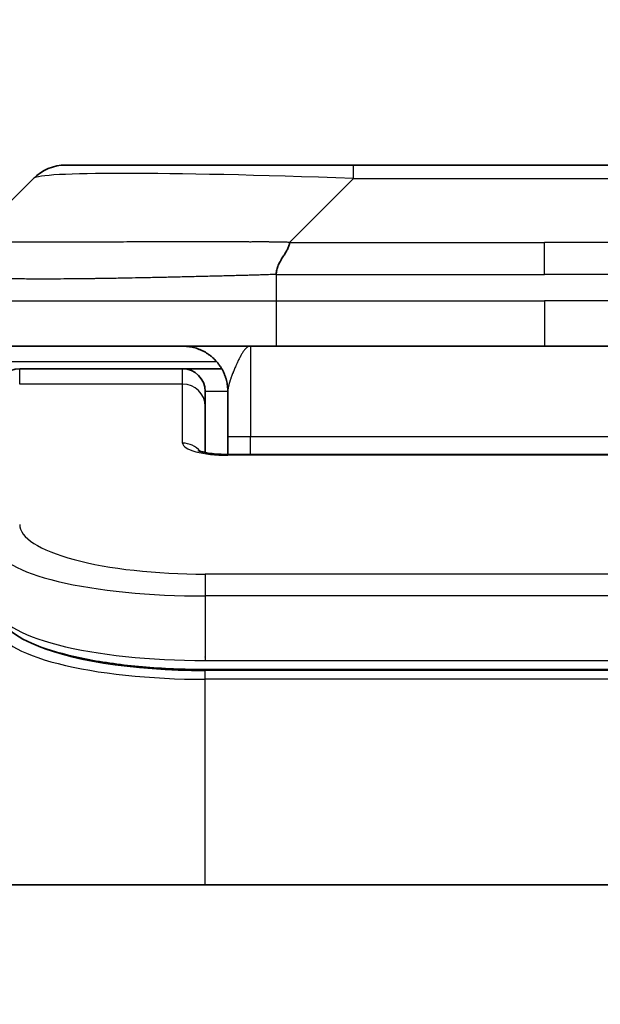
# Model space of a CAD drawing. Units: millimetres. Extents: x 0 to 11399, y 0 to 1967.
# Drawn here: x 4615 to 4628, y 1173 to 1195 of the extents above; entities that cross this region are included whole.
import ezdxf

# ---------------------------------------------------------------- set-up
doc = ezdxf.new("R2010")
doc.units = ezdxf.units.MM
for name, color, linetype, lineweight in [('Dimension (ISO)', 7, 'Continuous', 18), ('Dimension (ISO) @ 1', 7, 'Continuous', 18), ('Visible (ISO)', 7, 'Continuous', 35), ('Visible Narrow (ISO)', 7, 'Continuous', 25)]:
    doc.layers.add(name, color=color, linetype=linetype, lineweight=lineweight)
doc.styles.add('Note Text (TK)', font='MS PGothic.ttf')
doc.dimstyles.new('Default - Method 1b (TK)', dxfattribs={"dimscale": 5.5, "dimtxt": 2.5, "dimasz": 2.5, "dimexe": 1, "dimexo": 1.5, "dimgap": 1, "dimtad": 1, "dimtoh": 1, "dimrnd": 1e-08, "dimdsep": 46, "dimtxsty": 'Note Text (TK)', "dimblk": 'OPEN', "dimcen": 0.09, "dimdle": 5, "dimclrd": 100, "dimclre": 100, "dimclrt": 7, "dimadec": 1, "dimazin": 1, "dimtfac": 1, "dimtmove": 0, "dimatfit": 3, "dimldrblk": 'OPEN', "dimfxl": 1, "dimtolj": 1, "dimlwd": -1, "dimlwe": -1, "dimarcsym": 0})

# ---------------------------------------------------------------- blocks, each defined once
blk = doc.blocks.new('_Open')
at = {"color": 0, "linetype": 'ByBlock', "lineweight": -2}
for p, q in [((-1, 0.1667), (0, 0)), ((-1, -0.1667), (0, 0)), ((0, 0), (-1, 0))]:
    blk.add_line(p, q, dxfattribs=at)
blk = doc.blocks.new('*D48')
at = {"layer": 'Defpoints', "color": 0}
for p in [(4670.539, 1280.67), (4582.539, 1173.34), (4670.539, 1173.34)]:
    blk.add_point(p, dxfattribs=at)
at = {"layer": 'Dimension (ISO)', "color": 100}
for p, q in [((4582.539, 1183.84), (4582.539, 1287.67)), ((4670.539, 1183.84), (4670.539, 1287.67)), ((4600.039, 1280.67), (4653.039, 1280.67))]:
    blk.add_line(p, q, dxfattribs=at)
at = {"layer": 'Dimension (ISO)', "color": 100, "xscale": 17.5, "yscale": 17.5, "zscale": 17.5, "rotation": 180}
blk.add_blockref('_Open', (4582.539, 1280.67), dxfattribs=at)
at = {"layer": 'Dimension (ISO)', "color": 100, "xscale": 17.5, "yscale": 17.5, "zscale": 17.5}
blk.add_blockref('_Open', (4670.539, 1280.67), dxfattribs=at)
at = {"layer": 'Dimension (ISO)', "color": 7, "insert": (4626.539, 1313.2), "char_height": 17.5, "attachment_point": 5, "style": 'Note Text (TK)'}
blk.add_mtext('\\A1;\\fMS PGothic|b0|i0;{\\H17.4300;88±0.3 \\P}\\fMS PGothic|b0|i0;{\\H17.4300;(ケース外形 / External)}', dxfattribs=at)

msp = doc.modelspace()

# ---------------------------------------------------------------- linework, layer by layer
at = {"layer": 'Visible (ISO)'}
for p, q in [((4615.953, 1191.88), (4622.3169, 1191.88)), ((4622.3169, 1191.88), (4630.7606, 1191.88)), ((4613.8316, 1190.1729), (4615.2458, 1191.5871)), ((4620.6099, 1187.88), (4614.5387, 1187.88)), ((4620.6099, 1187.88), (4626.5387, 1187.88)), ((4632.4676, 1187.88), (4626.5387, 1187.88)), ((4618.5387, 1187.38), (4614.9387, 1187.38)), ((4619.4048, 1187.38), (4618.5387, 1187.38)), ((4619.0387, 1186.5563), (4619.0387, 1186.88)), ((4619.5387, 1186.88), (4619.5387, 1185.88)), ((4619.0387, 1185.5302), (4619.0387, 1186.5563)), ((4619.5387, 1185.4867), (4619.5387, 1185.88)), ((4619.5387, 1185.4867), (4633.5387, 1185.4867)), ((4634.0387, 1180.7346), (4619.0387, 1180.7346)), ((4651.5387, 1175.98), (4601.5387, 1175.98))]:
    msp.add_line(p, q, dxfattribs=at)
for centre, radius, start, end in [((4615.953, 1190.88), 1, 90, 135), ((4614.9387, 1186.88), 0.5, 90, 180), ((4618.5387, 1186.88), 0.5, 0, 90)]:
    msp.add_arc(centre, radius, start, end, dxfattribs=at)
for points, knots in [([(4620.9027, 1190.1729), (4620.9027, 1190.1605), (4620.9016, 1190.1478), (4620.8995, 1190.135), (4620.8974, 1190.1223), (4620.8943, 1190.1095), (4620.8903, 1190.0966), (4620.8863, 1190.0837), (4620.8815, 1190.0707), (4620.8759, 1190.0576), (4620.8704, 1190.0445), (4620.8641, 1190.0312), (4620.8572, 1190.0178), (4620.8436, 1189.9913), (4620.8275, 1189.964), (4620.8103, 1189.936), (4620.7931, 1189.9082), (4620.7747, 1189.8797), (4620.7563, 1189.8505), (4620.7378, 1189.8213), (4620.7194, 1189.7914), (4620.7022, 1189.7609), (4620.685, 1189.7301), (4620.6689, 1189.6987), (4620.6553, 1189.6667), (4620.6484, 1189.6505), (4620.6421, 1189.6342), (4620.6366, 1189.6178), (4620.631, 1189.6012), (4620.6262, 1189.5845), (4620.6222, 1189.5677), (4620.6183, 1189.5507), (4620.6152, 1189.5336), (4620.613, 1189.5163), (4620.6109, 1189.4988), (4620.6098, 1189.4811), (4620.6098, 1189.4636)], [0, 0, 0, 0, 0.0639341, 0.0639341, 0.0639341, 0.1272797, 0.1272797, 0.1272797, 0.1901351, 0.1901351, 0.1901351, 0.2525914, 0.2525914, 0.2525914, 0.3765924, 0.3765924, 0.3765924, 0.4999823, 0.4999823, 0.4999823, 0.6233743, 0.6233743, 0.6233743, 0.7473816, 0.7473816, 0.7473816, 0.8098428, 0.8098428, 0.8098428, 0.8727042, 0.8727042, 0.8727042, 0.9360571, 0.9360571, 0.9360571, 1, 1, 1, 1]), ([(4618.8805, 1185.5756), (4618.8805, 1185.5756), (4618.8818, 1185.5749), (4618.8898, 1185.5713), (4618.9004, 1185.5669), (4618.9329, 1185.5559), (4618.9569, 1185.5489), (4619.0198, 1185.5336), (4619.0614, 1185.5253), (4619.1606, 1185.5095), (4619.2209, 1185.5023), (4619.3532, 1185.4913), (4619.4272, 1185.4878), (4619.5136, 1185.4868), (4619.5262, 1185.4867), (4619.5387, 1185.4867)], [0.061217638, 0.061217638, 0.061217638, 0.061217638, 0.066962713, 0.066962713, 0.078554826, 0.078554826, 0.092590333, 0.092590333, 0.109788724, 0.109788724, 0.129993645, 0.129993645, 0.15216185, 0.15216185, 0.15593327, 0.15593327, 0.15593327, 0.15593327]), ([(4619.0387, 1180.7346), (4618.5699, 1180.7346), (4618.0952, 1180.755), (4617.2109, 1180.8326), (4616.7901, 1180.8904), (4616.033, 1181.0376), (4615.6906, 1181.1293), (4615.112, 1181.3429), (4614.8754, 1181.4667), (4614.5475, 1181.749), (4614.4387, 1181.9244), (4614.4387, 1182.1136)], [0, 0, 0, 0, 0.14065302, 0.14065302, 0.27976636, 0.27976636, 0.42267081, 0.42267081, 0.5732653, 0.5732653, 0.71585161, 0.71585161, 0.71585161, 0.71585161])]:
    msp.add_open_spline(points, degree=3, knots=knots, dxfattribs=at)
msp.add_rational_spline([(4619.5387, 1186.88), (4619.5387, 1187.4658), (4619.1245, 1187.88), (4618.5387, 1187.88)], [1, 0.804737851845, 0.804737851845, 1], degree=3, dxfattribs=at)
at = {"layer": 'Visible Narrow (ISO)'}
for p, q in [((4622.3169, 1191.5871), (4622.3169, 1191.88)), ((4620.9027, 1190.1729), (4622.3169, 1191.5871)), ((4622.3169, 1191.5871), (4630.7606, 1191.5871)), ((4620.9027, 1190.1729), (4626.5387, 1190.1729)), ((4632.1748, 1190.1729), (4626.5387, 1190.1729)), ((4626.5387, 1189.4658), (4626.5387, 1190.1729)), ((4620.6098, 1189.4636), (4620.6098, 1188.88)), ((4613.5387, 1188.88), (4620.6098, 1188.88)), ((4620.6098, 1188.88), (4626.5387, 1188.88)), ((4626.5387, 1188.88), (4626.5387, 1187.88)), ((4632.4677, 1188.88), (4626.5387, 1188.88)), ((4620.0387, 1187.88), (4620.0387, 1185.88)), ((4614.7099, 1187.5393), (4619.2907, 1187.5393)), ((4614.9387, 1187.0393), (4614.9387, 1187.38)), ((4618.5387, 1187.0393), (4618.5387, 1187.38)), ((4618.5387, 1187.0393), (4614.9387, 1187.0393)), ((4618.5387, 1185.7376), (4618.5387, 1187.0393)), ((4619.5387, 1186.88), (4619.0387, 1186.88)), ((4620.0387, 1185.88), (4619.5387, 1185.88)), ((4633.5387, 1185.88), (4620.0387, 1185.88)), ((4620.0387, 1185.4867), (4620.0387, 1185.88)), ((4633.5387, 1185.4697), (4619.5387, 1185.4697)), ((4634.0387, 1182.8438), (4619.0387, 1182.8438)), ((4619.0387, 1182.8438), (4619.0387, 1182.3608)), ((4619.0387, 1182.3608), (4619.0387, 1180.9346)), ((4634.0387, 1182.3608), (4619.0387, 1182.3608)), ((4619.0387, 1181.0084), (4619.0387, 1181.0142)), ((4619.0387, 1180.9346), (4634.0387, 1180.9346)), ((4634.0387, 1180.7137), (4619.0387, 1180.7137)), ((4619.0387, 1180.5205), (4619.0387, 1180.7137)), ((4634.0387, 1180.5205), (4619.0387, 1180.5205)), ((4619.0387, 1175.98), (4619.0387, 1180.5205))]:
    msp.add_line(p, q, dxfattribs=at)
for centre, major_axis, ratio, start_param, end_param in [((4628.6812, 1190.88), (-13.4415, 0.6951), 0.0318713, 5.2072713, 6.2544553), ((4620.6099, 1188.88), (0.0001, -1), 0.0000501, 4.7123889, 6.2831852), ((4618.5387, 1186.5563), (0.5, 0), 0.9659258, 0.0000002, 1.5707963), ((4619.5386, 1185.7376), (0.9999, 0), 0.2679501, 3.1415925, 4.7124895), ((4618.5387, 1185.2547), (0.5, 0), 0.9659262, 0.6782699, 1.5708016), ((4619.5387, 1184.9867), (0, 0.5), 0.0000268, 0, 0.2617991), ((4619.0383, 1183.9423), (4.0996, -0.0001), 0.2679484, 3.1415798, 4.7124988), ((4619.0387, 1183.4594), (4.6, 0), 0.2388231, 3.1415925, 4.7123916), ((4619.0387, 1182.1136), (-4.6, 0), 0.2563002, 6.2831846, 7.853981), ((4619.0387, 1181.6994), (4.6, 0), 0.256298, 3.1415926, 4.7123921), ((4619.0383, 1181.8925), (4.3995, -0.0001), 0.2679509, 3.6412938, 4.712501)]:
    msp.add_ellipse(centre, major_axis=major_axis, ratio=ratio, start_param=start_param, end_param=end_param, dxfattribs=at)
for points, knots in [([(4620.9027, 1190.1729), (4620.8669, 1190.1741), (4620.8311, 1190.1752), (4620.7586, 1190.1771), (4620.7219, 1190.1779), (4620.611, 1190.1798), (4620.5369, 1190.1807), (4620.4517, 1190.1812), (4620.4406, 1190.1812), (4620.3683, 1190.1816), (4620.3071, 1190.1816), (4620.2312, 1190.1815), (4620.2166, 1190.1815), (4620.1823, 1190.1814), (4620.1628, 1190.1814), (4620.111, 1190.1812), (4620.0788, 1190.1812), (4620.0331, 1190.1811), (4620.0196, 1190.1812), (4619.99, 1190.1812), (4619.9739, 1190.1812), (4619.9457, 1190.1813), (4619.9337, 1190.1814), (4619.9048, 1190.1815), (4619.8879, 1190.1815), (4619.8599, 1190.1816), (4619.8487, 1190.1816), (4619.791, 1190.1817), (4619.7445, 1190.1819), (4619.6886, 1190.182), (4619.6791, 1190.182), (4619.5642, 1190.1822), (4619.4589, 1190.1824), (4619.3479, 1190.1826), (4619.3419, 1190.1826), (4619.2279, 1190.1827), (4619.1202, 1190.1828), (4618.9002, 1190.1829), (4618.788, 1190.183), (4618.565, 1190.1829), (4618.4544, 1190.1829), (4618.2411, 1190.1827), (4618.1384, 1190.1826), (4618.0305, 1190.1824), (4618.0244, 1190.1824), (4617.9109, 1190.1823), (4617.8044, 1190.1821), (4617.6049, 1190.1818), (4617.5117, 1190.1816), (4617.4087, 1190.1814), (4617.3979, 1190.1814), (4617.2848, 1190.1812), (4617.1837, 1190.181), (4616.9997, 1190.1806), (4616.9163, 1190.1804), (4616.8196, 1190.1802), (4616.8051, 1190.1802), (4616.6947, 1190.18), (4616.6004, 1190.1798), (4616.4335, 1190.1795), (4616.3603, 1190.1794), (4616.2711, 1190.1793), (4616.2539, 1190.1792), (4616.1486, 1190.1791), (4616.0624, 1190.179), (4615.9364, 1190.1789), (4615.8949, 1190.1789), (4615.8438, 1190.1789), (4615.8336, 1190.1789), (4615.8121, 1190.1789), (4615.8008, 1190.1789), (4615.7857, 1190.1789), (4615.7768, 1190.1789), (4615.763, 1190.1789), (4615.748, 1190.1789), (4615.7281, 1190.1789), (4615.7034, 1190.1789), (4615.6838, 1190.1789), (4615.6545, 1190.1789), (4615.6351, 1190.1789), (4615.5773, 1190.1789), (4615.5394, 1190.1789), (4615.4437, 1190.179), (4615.3868, 1190.1791), (4615.3161, 1190.1792), (4615.3008, 1190.1792), (4615.2159, 1190.1793), (4615.1488, 1190.1795), (4615.0325, 1190.1798), (4614.9824, 1190.1799), (4614.922, 1190.1801), (4614.9101, 1190.1801), (4614.8389, 1190.1803), (4614.7821, 1190.1805), (4614.6837, 1190.1809), (4614.6412, 1190.1811), (4614.5914, 1190.1813), (4614.5824, 1190.1813), (4614.5244, 1190.1816), (4614.4781, 1190.1818), (4614.3981, 1190.1821), (4614.3636, 1190.1822), (4614.3242, 1190.1824), (4614.3176, 1190.1824), (4614.2398, 1190.1827), (4614.1775, 1190.1829), (4614.1188, 1190.1829), (4614.1141, 1190.1829), (4614.0808, 1190.183), (4614.0545, 1190.1829), (4614.0105, 1190.1828), (4613.992, 1190.1827), (4613.972, 1190.1826), (4613.969, 1190.1826), (4613.9496, 1190.1824), (4613.935, 1190.1823), (4613.9195, 1190.182), (4613.9171, 1190.182), (4613.9111, 1190.1819), (4613.9076, 1190.1818), (4613.9028, 1190.1817), (4613.9015, 1190.1817), (4613.8982, 1190.1816), (4613.8962, 1190.1816), (4613.8927, 1190.1815), (4613.8911, 1190.1815), (4613.8881, 1190.1814), (4613.8866, 1190.1813), (4613.884, 1190.1813), (4613.8829, 1190.1813), (4613.8814, 1190.1813), (4613.8811, 1190.1813), (4613.8793, 1190.1814), (4613.878, 1190.1814), (4613.8738, 1190.1815), (4613.8712, 1190.1816), (4613.8676, 1190.1818), (4613.8664, 1190.1818), (4613.8641, 1190.1819), (4613.8629, 1190.1819), (4613.858, 1190.1819), (4613.8545, 1190.1819), (4613.8508, 1190.1815), (4613.8501, 1190.1814), (4613.8458, 1190.1808), (4613.8425, 1190.1799), (4613.8381, 1190.1779), (4613.8368, 1190.1771), (4613.8341, 1190.1752), (4613.8329, 1190.1741), (4613.8316, 1190.1729)], [0, 0, 0, 0, 0.0095184, 0.0095184, 0.0192702, 0.0192702, 0.0389776, 0.0389776, 0.0419212, 0.0419212, 0.0581996, 0.0581996, 0.0621072, 0.0621072, 0.0673145, 0.0673145, 0.0758905, 0.0758905, 0.0794947, 0.0794947, 0.083783, 0.083783, 0.0870051, 0.0870051, 0.0915036, 0.0915036, 0.0944913, 0.0944913, 0.1069292, 0.1069292, 0.1094537, 0.1094537, 0.1377166, 0.1377166, 0.1393366, 0.1393366, 0.168411, 0.168411, 0.1989632, 0.1989632, 0.2294313, 0.2294313, 0.2581017, 0.2581017, 0.2598073, 0.2598073, 0.2901016, 0.2901016, 0.3171407, 0.3171407, 0.3203027, 0.3203027, 0.3504052, 0.3504052, 0.375904, 0.375904, 0.3804149, 0.3804149, 0.4103459, 0.4103459, 0.4344429, 0.4344429, 0.4402132, 0.4402132, 0.4700343, 0.4700343, 0.4849437, 0.4849437, 0.4886699, 0.4886699, 0.4928467, 0.4928467, 0.4942589, 0.4961219, 0.497985, 0.4998481, 0.5035714, 0.5072944, 0.5072944, 0.5147411, 0.5147411, 0.5296378, 0.5296378, 0.55297, 0.55297, 0.5594638, 0.5594638, 0.5893357, 0.5893357, 0.6133152, 0.6133152, 0.6192715, 0.6192715, 0.6492867, 0.6492867, 0.6738839, 0.6738839, 0.6793932, 0.6793932, 0.7095977, 0.7095977, 0.7347357, 0.7347357, 0.7399033, 0.7399033, 0.7958822, 0.7958822, 0.8008112, 0.8008112, 0.8314142, 0.8314142, 0.8573104, 0.8573104, 0.862117, 0.862117, 0.8881264, 0.8881264, 0.89291, 0.89291, 0.9006218, 0.9006218, 0.9035569, 0.9035569, 0.9083392, 0.9083392, 0.9122001, 0.9122001, 0.9161097, 0.9161097, 0.9192643, 0.9192643, 0.9202582, 0.9202582, 0.9244067, 0.9244067, 0.9334204, 0.9334204, 0.9376307, 0.9376307, 0.9424341, 0.9424341, 0.9581298, 0.9581298, 0.9615629, 0.9615629, 0.9810021, 0.9810021, 0.9905009, 0.9905009, 1, 1, 1, 1]), ([(4620.6098, 1189.4636), (4620.5871, 1189.4629), (4620.5632, 1189.4622), (4620.517, 1189.4609), (4620.4947, 1189.4602), (4620.4284, 1189.4581), (4620.3844, 1189.4567), (4620.3332, 1189.455), (4620.3265, 1189.4548), (4620.2802, 1189.4533), (4620.2411, 1189.4521), (4620.177, 1189.4501), (4620.1522, 1189.4494), (4620.1005, 1189.4478), (4620.0736, 1189.4471), (4620.0338, 1189.446), (4620.0209, 1189.4456), (4619.9919, 1189.4448), (4619.975, 1189.4444), (4619.9278, 1189.4431), (4619.8983, 1189.4423), (4619.8569, 1189.4413), (4619.8453, 1189.4409), (4619.7852, 1189.4394), (4619.7369, 1189.4381), (4619.6787, 1189.4366), (4619.6689, 1189.4363), (4619.549, 1189.4332), (4619.4391, 1189.4304), (4619.3231, 1189.4275), (4619.3168, 1189.4273), (4619.1973, 1189.4243), (4619.0843, 1189.4215), (4618.8528, 1189.4158), (4618.7345, 1189.413), (4618.4986, 1189.4074), (4618.381, 1189.4047), (4618.154, 1189.3996), (4618.0445, 1189.3972), (4617.9293, 1189.3948), (4617.9228, 1189.3946), (4617.8011, 1189.3921), (4617.6869, 1189.3897), (4617.4723, 1189.3855), (4617.3717, 1189.3836), (4617.2606, 1189.3816), (4617.249, 1189.3814), (4617.1264, 1189.3792), (4617.0167, 1189.3774), (4616.8168, 1189.3742), (4616.7261, 1189.3729), (4616.6209, 1189.3714), (4616.6051, 1189.3712), (4616.4845, 1189.3696), (4616.3815, 1189.3684), (4616.1992, 1189.3664), (4616.1192, 1189.3657), (4616.0218, 1189.3649), (4616.003, 1189.3647), (4615.8877, 1189.3639), (4615.7935, 1189.3633), (4615.6559, 1189.3627), (4615.6107, 1189.3626), (4615.5549, 1189.3625), (4615.5438, 1189.3625), (4615.5203, 1189.3624), (4615.508, 1189.3624), (4615.4915, 1189.3624), (4615.4819, 1189.3624), (4615.4669, 1189.3624), (4615.4506, 1189.3624), (4615.4397, 1189.3624), (4615.4235, 1189.3624), (4615.402, 1189.3624), (4615.3807, 1189.3624), (4615.3488, 1189.3624), (4615.3277, 1189.3625), (4615.265, 1189.3626), (4615.2239, 1189.3627), (4615.1203, 1189.3632), (4615.0589, 1189.3636), (4614.9827, 1189.3643), (4614.9663, 1189.3644), (4614.8752, 1189.3653), (4614.8034, 1189.3662), (4614.6797, 1189.3681), (4614.6267, 1189.3691), (4614.5631, 1189.3704), (4614.5506, 1189.3707), (4614.4759, 1189.3724), (4614.4166, 1189.3739), (4614.3148, 1189.377), (4614.2711, 1189.3785), (4614.2201, 1189.3805), (4614.2109, 1189.3808), (4614.152, 1189.3831), (4614.1054, 1189.3852), (4614.0255, 1189.3893), (4613.9914, 1189.3912), (4613.9527, 1189.3936), (4613.9462, 1189.394), (4613.8706, 1189.3989), (4613.8113, 1189.4037), (4613.7568, 1189.4093), (4613.7524, 1189.4097), (4613.7218, 1189.4129), (4613.6982, 1189.4158), (4613.6594, 1189.4211), (4613.6434, 1189.4236), (4613.6267, 1189.4267), (4613.6241, 1189.4271), (4613.6081, 1189.4302), (4613.5963, 1189.4327), (4613.5844, 1189.4358), (4613.5826, 1189.4363), (4613.578, 1189.4376), (4613.5754, 1189.4384), (4613.5719, 1189.4395), (4613.571, 1189.4397), (4613.5686, 1189.4405), (4613.5671, 1189.441), (4613.5647, 1189.4419), (4613.5636, 1189.4423), (4613.5615, 1189.4431), (4613.5605, 1189.4435), (4613.5588, 1189.4442), (4613.5581, 1189.4445), (4613.5572, 1189.4449), (4613.557, 1189.445), (4613.556, 1189.4454), (4613.5552, 1189.4458), (4613.553, 1189.447), (4613.5516, 1189.4477), (4613.5492, 1189.4493), (4613.5481, 1189.45), (4613.5456, 1189.4519), (4613.5442, 1189.4531), (4613.5429, 1189.4546), (4613.5426, 1189.4549), (4613.5412, 1189.4566), (4613.5403, 1189.458), (4613.5394, 1189.4601), (4613.5392, 1189.4608), (4613.5388, 1189.4622), (4613.5387, 1189.4629), (4613.5387, 1189.4636)], [0, 0, 0, 0, 0.0060309, 0.0060309, 0.0120008, 0.0120008, 0.0238645, 0.0238645, 0.0256517, 0.0256517, 0.0361314, 0.0361314, 0.0427402, 0.0427402, 0.0498324, 0.0498324, 0.053223, 0.053223, 0.0575464, 0.0575464, 0.0655788, 0.0655788, 0.0686905, 0.0686905, 0.0815644, 0.0815644, 0.0841798, 0.0841798, 0.1135151, 0.1135151, 0.1151996, 0.1151996, 0.1454965, 0.1454965, 0.177471, 0.177471, 0.2094958, 0.2094958, 0.2397564, 0.2397564, 0.24156, 0.24156, 0.2736902, 0.2736902, 0.3025081, 0.3025081, 0.3058861, 0.3058861, 0.3381271, 0.3381271, 0.3655453, 0.3655453, 0.3704056, 0.3704056, 0.402723, 0.402723, 0.4288146, 0.4288146, 0.4350703, 0.4350703, 0.4674378, 0.4674378, 0.4836361, 0.4836361, 0.4876853, 0.4876853, 0.4922244, 0.4922244, 0.4937592, 0.4957839, 0.4978088, 0.4998336, 0.4998336, 0.50388, 0.507926, 0.507926, 0.5160184, 0.5160184, 0.5322027, 0.5322027, 0.5575322, 0.5575322, 0.5645751, 0.5645751, 0.5969278, 0.5969278, 0.622829, 0.622829, 0.6292513, 0.6292513, 0.6615372, 0.6615372, 0.6878929, 0.6878929, 0.6937826, 0.6937826, 0.7259826, 0.7259826, 0.7526652, 0.7526652, 0.7581356, 0.7581356, 0.8171307, 0.8171307, 0.8223012, 0.8223012, 0.8543215, 0.8543215, 0.8813113, 0.8813113, 0.8863106, 0.8863106, 0.9133113, 0.9133113, 0.9182675, 0.9182675, 0.9262517, 0.9262517, 0.9292892, 0.9292892, 0.9342914, 0.9342914, 0.9382967, 0.9382967, 0.942181, 0.942181, 0.9451294, 0.9451294, 0.9460235, 0.9460235, 0.9495786, 0.9495786, 0.9566104, 0.9566104, 0.9630132, 0.9630132, 0.9732741, 0.9732741, 0.9754302, 0.9754302, 0.987634, 0.987634, 0.9937199, 0.9937199, 1, 1, 1, 1]), ([(4620.6098, 1189.4636), (4620.6273, 1189.4636), (4620.6451, 1189.4636), (4620.6631, 1189.4636), (4620.6807, 1189.4636), (4620.6985, 1189.4637), (4620.7164, 1189.4637), (4620.7535, 1189.4637), (4620.7913, 1189.4638), (4620.8294, 1189.4639), (4620.905, 1189.4641), (4620.9817, 1189.4644), (4621.0567, 1189.4647), (4621.1335, 1189.4649), (4621.2085, 1189.4652), (4621.2787, 1189.4654), (4621.3148, 1189.4656), (4621.3498, 1189.4657), (4621.383, 1189.4657), (4621.4172, 1189.4658), (4621.4495, 1189.4658), (4621.4797, 1189.4659), (4621.4838, 1189.4659), (4621.4878, 1189.4659), (4621.4918, 1189.4659), (4621.518, 1189.4659), (4621.5442, 1189.4659), (4621.5704, 1189.4659), (4621.6006, 1189.4659), (4621.6308, 1189.4659), (4621.661, 1189.4659), (4621.7213, 1189.4659), (4621.7817, 1189.4659), (4621.8421, 1189.4658), (4621.9627, 1189.4658), (4622.0833, 1189.4658), (4622.2039, 1189.4658), (4622.6857, 1189.4658), (4623.1675, 1189.4658), (4623.6493, 1189.4658), (4624.131, 1189.4658), (4624.6127, 1189.4658), (4625.0944, 1189.4658), (4625.5759, 1189.4658), (4626.0573, 1189.4658), (4626.5387, 1189.4658)], [0, 0, 0, 0, 0.0070785, 0.0070785, 0.0070785, 0.0140046, 0.0140046, 0.0140046, 0.0283529, 0.0283529, 0.0283529, 0.0568624, 0.0568624, 0.0568624, 0.0860433, 0.0860433, 0.0860433, 0.101083, 0.101083, 0.101083, 0.1165632, 0.1165632, 0.1165632, 0.1186532, 0.1186532, 0.1186532, 0.1323804, 0.1323804, 0.1323804, 0.148198, 0.148198, 0.148198, 0.1798194, 0.1798194, 0.1798194, 0.2430144, 0.2430144, 0.2430144, 0.4954203, 0.4954203, 0.4954203, 0.7477818, 0.7477818, 0.7477818, 1, 1, 1, 1]), ([(4632.4677, 1189.4636), (4632.4501, 1189.4636), (4632.4324, 1189.4636), (4632.4144, 1189.4636), (4632.3968, 1189.4636), (4632.379, 1189.4637), (4632.3611, 1189.4637), (4632.3239, 1189.4637), (4632.2862, 1189.4638), (4632.2481, 1189.4639), (4632.1725, 1189.4641), (4632.0958, 1189.4644), (4632.0208, 1189.4647), (4631.944, 1189.4649), (4631.869, 1189.4652), (4631.7988, 1189.4654), (4631.7626, 1189.4656), (4631.7277, 1189.4657), (4631.6945, 1189.4657), (4631.6603, 1189.4658), (4631.6279, 1189.4658), (4631.5978, 1189.4659), (4631.5937, 1189.4659), (4631.5897, 1189.4659), (4631.5857, 1189.4659), (4631.5595, 1189.4659), (4631.5333, 1189.4659), (4631.5071, 1189.4659), (4631.4769, 1189.4659), (4631.4467, 1189.4659), (4631.4165, 1189.4659), (4631.3561, 1189.4659), (4631.2958, 1189.4659), (4631.2354, 1189.4658), (4631.1148, 1189.4658), (4630.9942, 1189.4658), (4630.8735, 1189.4658), (4630.3917, 1189.4658), (4629.91, 1189.4658), (4629.4282, 1189.4658), (4628.9465, 1189.4658), (4628.4648, 1189.4658), (4627.983, 1189.4658), (4627.5016, 1189.4658), (4627.0202, 1189.4658), (4626.5387, 1189.4658)], [0, 0, 0, 0, 0.0070785, 0.0070785, 0.0070785, 0.0140046, 0.0140046, 0.0140046, 0.0283529, 0.0283529, 0.0283529, 0.0568624, 0.0568624, 0.0568624, 0.0860433, 0.0860433, 0.0860433, 0.101083, 0.101083, 0.101083, 0.1165632, 0.1165632, 0.1165632, 0.1186532, 0.1186532, 0.1186532, 0.1323804, 0.1323804, 0.1323804, 0.148198, 0.148198, 0.148198, 0.1798194, 0.1798194, 0.1798194, 0.2430144, 0.2430144, 0.2430144, 0.4954203, 0.4954203, 0.4954203, 0.7477818, 0.7477818, 0.7477818, 1, 1, 1, 1]), ([(4620.0387, 1187.88), (4620.0326, 1187.88), (4620.0264, 1187.8794), (4620.014, 1187.8772), (4620.0078, 1187.8754), (4619.9954, 1187.8709), (4619.9893, 1187.868), (4619.9762, 1187.8609), (4619.9694, 1187.8564), (4619.957, 1187.8472), (4619.9515, 1187.8426), (4619.9398, 1187.8321), (4619.9335, 1187.826), (4619.9212, 1187.8129), (4619.915, 1187.8058), (4619.9026, 1187.7907), (4619.8964, 1187.7827), (4619.8888, 1187.7724), (4619.8876, 1187.7707), (4619.8813, 1187.762), (4619.8764, 1187.7548), (4619.8652, 1187.7381), (4619.8591, 1187.7284), (4619.8467, 1187.7082), (4619.8405, 1187.6977), (4619.8281, 1187.676), (4619.8219, 1187.6648), (4619.814, 1187.65), (4619.8122, 1187.6467), (4619.8091, 1187.6409), (4619.8078, 1187.6383), (4619.8034, 1187.6299), (4619.8003, 1187.6239), (4619.7911, 1187.6059), (4619.7849, 1187.5935), (4619.7727, 1187.5685), (4619.7666, 1187.5557), (4619.7544, 1187.5297), (4619.7483, 1187.5164), (4619.7401, 1187.4985), (4619.7381, 1187.4941), (4619.7322, 1187.4807), (4619.7282, 1187.4718), (4619.7182, 1187.4491), (4619.7122, 1187.4352), (4619.7003, 1187.4073), (4619.6943, 1187.3932), (4619.6827, 1187.3653), (4619.677, 1187.3515), (4619.6695, 1187.3329), (4619.6676, 1187.3282), (4619.6619, 1187.3141), (4619.6581, 1187.3046), (4619.6489, 1187.2813), (4619.6435, 1187.2675), (4619.6329, 1187.2397), (4619.6276, 1187.2256), (4619.6173, 1187.1981), (4619.6124, 1187.1846), (4619.6063, 1187.1673), (4619.605, 1187.1636), (4619.6026, 1187.1568), (4619.6015, 1187.1538), (4619.5982, 1187.1441), (4619.5959, 1187.1374), (4619.5913, 1187.124), (4619.5891, 1187.1173), (4619.5848, 1187.1042), (4619.5827, 1187.0977), (4619.5787, 1187.0849), (4619.5767, 1187.0785), (4619.5738, 1187.069), (4619.5729, 1187.0659), (4619.571, 1187.0597), (4619.5701, 1187.0565), (4619.5674, 1187.0472), (4619.5657, 1187.0411), (4619.5619, 1187.0272), (4619.5599, 1187.0195), (4619.5569, 1187.0076), (4619.5559, 1187.0034), (4619.5535, 1186.9932), (4619.5522, 1186.9874), (4619.5497, 1186.9756), (4619.5486, 1186.9698), (4619.5464, 1186.9582), (4619.5454, 1186.9525), (4619.5441, 1186.944), (4619.5436, 1186.9411), (4619.5428, 1186.9355), (4619.5425, 1186.9326), (4619.5414, 1186.9242), (4619.5408, 1186.9185), (4619.54, 1186.9102), (4619.5398, 1186.9074), (4619.5394, 1186.9019), (4619.5393, 1186.8991), (4619.539, 1186.8936), (4619.5389, 1186.8909), (4619.5388, 1186.8854), (4619.5387, 1186.8827), (4619.5387, 1186.88)], [0, 0, 0, 0, 0.0357391, 0.0357391, 0.0714276, 0.0714276, 0.1069934, 0.1069934, 0.146374, 0.146374, 0.1778665, 0.1778665, 0.2131795, 0.2131795, 0.2481077, 0.2481077, 0.2830384, 0.2830384, 0.290158, 0.290158, 0.3177948, 0.3177948, 0.3518922, 0.3518922, 0.3858677, 0.3858677, 0.4195016, 0.4195016, 0.4289742, 0.4289742, 0.4361937, 0.4361937, 0.4527857, 0.4527857, 0.4856985, 0.4856985, 0.5180049, 0.5180049, 0.5503132, 0.5503132, 0.560819, 0.560819, 0.5817648, 0.5817648, 0.613219, 0.613219, 0.6443164, 0.6443164, 0.6742763, 0.6742763, 0.6842367, 0.6842367, 0.7044353, 0.7044353, 0.7334076, 0.7334076, 0.7626004, 0.7626004, 0.7905673, 0.7905673, 0.7983646, 0.7983646, 0.8045547, 0.8045547, 0.8184536, 0.8184536, 0.8323977, 0.8323977, 0.8458165, 0.8458165, 0.8591361, 0.8591361, 0.865713, 0.865713, 0.872276, 0.872276, 0.8852744, 0.8852744, 0.9017165, 0.9017165, 0.9107488, 0.9107488, 0.9234818, 0.9234818, 0.9361949, 0.9361949, 0.9488971, 0.9488971, 0.9552087, 0.9552087, 0.9615717, 0.9615717, 0.9743525, 0.9743525, 0.9807142, 0.9807142, 0.9871628, 0.9871628, 0.9935495, 0.9935495, 1, 1, 1, 1])]:
    msp.add_open_spline(points, degree=3, knots=knots, dxfattribs=at)

# ---------------------------------------------------------------- dimensions: what is measured, and where the dimension line sits
at = {"layer": 'Dimension (ISO) @ 1', "color": 100}
dim = msp.add_linear_dim(base=(4670.5387, 1280.6704), p1=(4582.5387, 1173.3395), p2=(4670.5387, 1173.3395), angle=180, text='\\fMS PGothic|b0|i0;{\\H17.4300;<> \\P}\\fMS PGothic|b0|i0;{\\H17.4300;(ケース外形 / External)}', dimstyle='Default - Method 1b (TK)', override={"dimscale": 1, "dimtxt": 17.5, "dimasz": 17.5, "dimexe": 7, "dimexo": 10.5, "dimgap": 7, "dimdec": 2, "dimcen": 0.63, "dimtol": 1, "dimlim": 0, "dimtp": 0.3, "dimtm": 0.3, "dimtdec": 2, "dimtix": 0, "dimtofl": 0, "dimtmove": 0, "dimatfit": 1}, dxfattribs=at)
dim.commit()
dim.dimension.update_dxf_attribs({"geometry": '*D48', "text_midpoint": (4626.5387, 1280.6704), "dimtype": 128})

doc.saveas('drawing.dxf')
